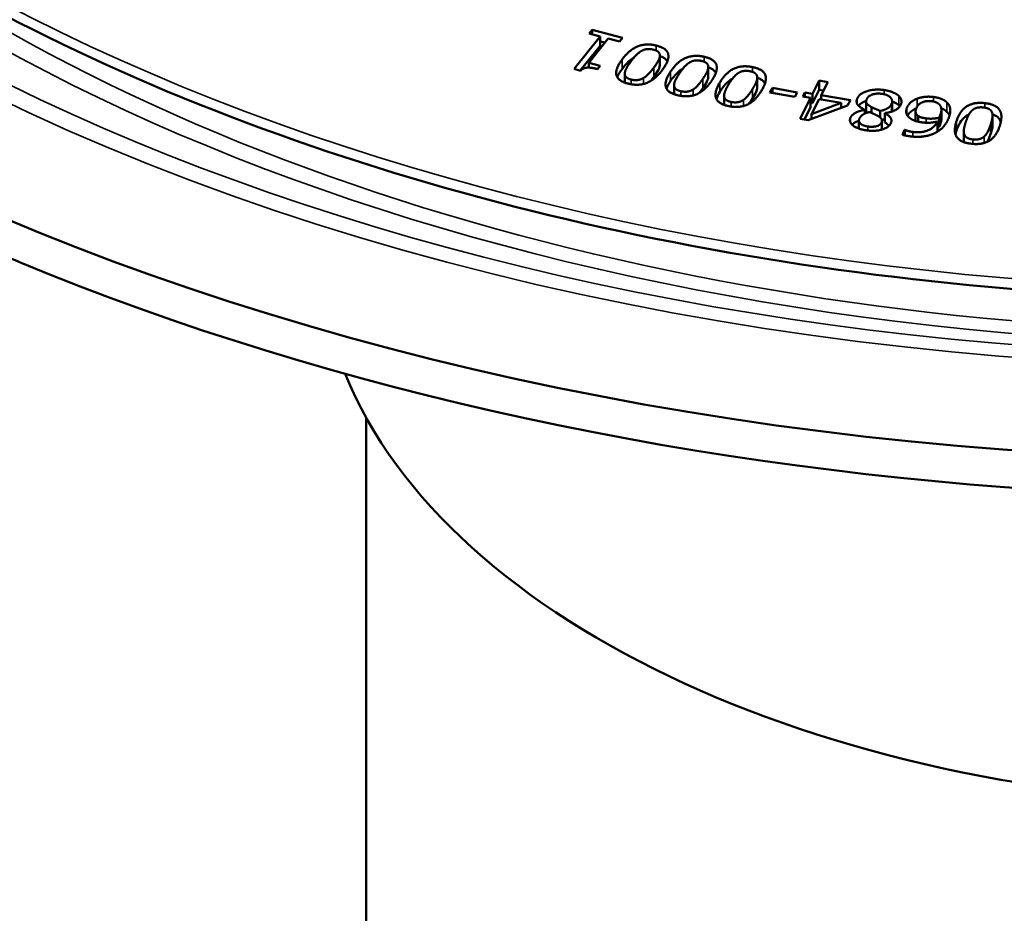
# Model space of a CAD drawing. Units: millimetres. Extents: x 58 to 6507, y 3558 to 5043.
# Drawn here: x 5750 to 5836, y 4481 to 4559 of the extents above; entities that cross this region are included whole.
import ezdxf

# ---------------------------------------------------------------- set-up
doc = ezdxf.new("R2010")
doc.units = ezdxf.units.MM
doc.layers.add('Visible (ISO)', color=7, linetype='Continuous', lineweight=50)
doc.layers.add('Visible Narrow (ISO)', color=7, linetype='Continuous', lineweight=35)

msp = doc.modelspace()

# ---------------------------------------------------------------- linework, layer by layer
at = {"layer": 'Visible (ISO)'}
for p, q in [((5799.986, 4557.828), (5800.243, 4558.148)), ((5800.952, 4557.569), (5799.986, 4557.828)), ((5800.243, 4557.759), (5800.243, 4558.148)), ((5800.243, 4558.148), (5802.899, 4557.438)), ((5798.678, 4554.737), (5800.952, 4557.569)), ((5801.653, 4557.381), (5799.962, 4555.275)), ((5800.952, 4556.753), (5800.952, 4557.569)), ((5800.952, 4557.142), (5801.371, 4557.03)), ((5802.641, 4557.117), (5801.653, 4557.381)), ((5802.899, 4557.438), (5802.641, 4557.117)), ((5799.218, 4554.592), (5800.952, 4556.753)), ((5799.962, 4554.853), (5799.962, 4555.275)), ((5799.962, 4555.275), (5800.951, 4555.011)), ((5806.157, 4555.096), (5806.157, 4555.913)), ((5799.243, 4554.586), (5798.678, 4554.737)), ((5800.951, 4555.011), (5800.72, 4554.723)), ((5810.373, 4554.099), (5810.373, 4554.915)), ((5803.091, 4553.549), (5803.091, 4554.319)), ((5814.642, 4553.161), (5814.642, 4553.978)), ((5819.471, 4552.58), (5820.049, 4553.723)), ((5820.049, 4553.723), (5820.791, 4553.598)), ((5820.049, 4552.906), (5820.049, 4553.723)), ((5820.791, 4553.598), (5820.213, 4552.455)), ((5807.395, 4552.537), (5807.395, 4553.322)), ((5815.746, 4552.699), (5815.969, 4553.1)), ((5817.908, 4552.298), (5815.746, 4552.699)), ((5815.969, 4552.657), (5815.969, 4553.1)), ((5815.969, 4553.1), (5818.131, 4552.699)), ((5818.131, 4552.699), (5817.908, 4552.298)), ((5818.604, 4552.338), (5818.785, 4552.696)), ((5818.785, 4552.696), (5819.471, 4552.58)), ((5818.785, 4552.307), (5818.785, 4552.696)), ((5819.471, 4551.764), (5820.049, 4552.906)), ((5820.049, 4552.906), (5820.41, 4552.846)), ((5811.753, 4551.607), (5811.753, 4552.411)), ((5818.368, 4550.398), (5819.29, 4552.222)), ((5819.29, 4552.222), (5818.604, 4552.338)), ((5819.29, 4551.405), (5819.29, 4552.222)), ((5819.29, 4551.794), (5819.471, 4551.764)), ((5820.032, 4552.097), (5819.375, 4550.798)), ((5819.471, 4551.764), (5819.471, 4552.58)), ((5821.969, 4551.771), (5820.032, 4552.097)), ((5820.213, 4552.455), (5822.757, 4552.027)), ((5820.213, 4552.066), (5820.213, 4552.455)), ((5822.757, 4552.027), (5822.52, 4551.558)), ((5824.131, 4551.078), (5824.131, 4551.894)), ((5826.398, 4551.097), (5826.398, 4551.914)), ((5818.748, 4550.334), (5819.29, 4551.405)), ((5822.52, 4551.558), (5819.077, 4550.278)), ((5819.375, 4550.798), (5821.969, 4551.771)), ((5821.969, 4551.353), (5821.969, 4551.771)), ((5824.011, 4551.161), (5824.017, 4551.175)), ((5824.011, 4550.847), (5824.011, 4551.161)), ((5824.017, 4550.849), (5824.017, 4551.175)), ((5824.605, 4550.905), (5824.605, 4551.412)), ((5825.364, 4550.495), (5825.364, 4551.076)), ((5828.442, 4550.212), (5828.442, 4551.029)), ((5830.691, 4550.355), (5830.691, 4551.171)), ((5819.077, 4550.278), (5818.368, 4550.398)), ((5819.375, 4550.389), (5819.375, 4550.798)), ((5823.504, 4549.536), (5823.504, 4550.244)), ((5825.514, 4549.456), (5825.514, 4550.222)), ((5825.779, 4550.893), (5825.773, 4550.879)), ((5825.773, 4550.063), (5825.773, 4550.879)), ((5828.666, 4550.14), (5828.666, 4550.642)), ((5830.361, 4549.336), (5830.361, 4550.153)), ((5830.487, 4549.662), (5830.487, 4550.479)), ((5835.151, 4549.842), (5835.151, 4550.658)), ((5827.309, 4548.999), (5827.477, 4549.434)), ((5827.477, 4548.95), (5827.477, 4549.434)), ((5827.477, 4549.434), (5827.51, 4549.43)), ((5827.51, 4548.942), (5827.51, 4549.43)), ((5832.646, 4548.489), (5832.646, 4549.305)), ((5780.55, 4524.353), (5780.55, 4158.653))]:
    msp.add_line(p, q, dxfattribs=at)
for centre, major_axis, start_param, end_param in [((5860.55, 4629.467), (-188.5, 0), 5.150675, 10.557288), ((5860.55, 4626.201), (-188.5, 0), 0, 3.141593), ((5860.55, 4539.141), (-84, 0), 0.228489, 2.913104)]:
    msp.add_ellipse(centre, major_axis=major_axis, ratio=0.57735, start_param=start_param, end_param=end_param, dxfattribs=at)
for points, knots in [([(5780.59, 4714.952), (5765.369, 4710.119), (5751.469, 4703.894), (5727.41, 4689.104), (5717.34, 4680.494), (5702.401, 4661.861), (5697.528, 4651.841), (5693.502, 4631.451), (5694.322, 4621.088), (5701.534, 4601.045), (5707.928, 4591.369), (5725.656, 4573.642), (5737.01, 4565.601), (5763.52, 4551.988), (5778.675, 4546.422), (5811.243, 4538.33), (5828.65, 4535.805), (5863.957, 4534.048), (5881.851, 4534.816), (5916.321, 4539.569), (5932.891, 4543.552), (5963.035, 4554.337), (5976.603, 4561.138), (5999.36, 4576.88), (6008.546, 4585.818), (6021.575, 4604.927), (6025.427, 4615.092), (6027.39, 4635.575), (6025.529, 4645.883), (6016.318, 4665.645), (6008.957, 4675.094), (5993.029, 4689.068), (5985.874, 4694.138), (5977.909, 4698.737)], [1.28821, 1.28821, 1.28821, 1.28821, 1.602175, 1.602175, 1.922681, 1.922681, 2.242674, 2.242674, 2.561014, 2.561014, 2.879823, 2.879823, 3.200083, 3.200083, 3.520593, 3.520593, 3.841023, 3.841023, 4.161397, 4.161397, 4.481789, 4.481789, 4.802262, 4.802262, 5.122746, 5.122746, 5.442496, 5.442496, 5.760647, 5.760647, 6.079798, 6.079798, 6.283185, 6.283185, 6.283185, 6.283185]), ([(5802.855, 4554.732), (5803.015, 4554.949), (5803.205, 4555.174), (5803.558, 4555.495), (5803.714, 4555.617), (5803.89, 4555.723)], [-0.5025602, -0.5025602, -0.5025602, -0.5025602, -0.3339194, -0.3339194, -0.2308922, -0.2308922, -0.2308922, -0.2308922]), ([(5806.157, 4555.866), (5806.185, 4555.856), (5806.213, 4555.845), (5806.354, 4555.787), (5806.457, 4555.734), (5806.661, 4555.592), (5806.747, 4555.502), (5806.805, 4555.404)], [-0.659496, -0.659496, -0.659496, -0.659496, -0.6298309, -0.6298309, -0.5070807, -0.5070807, -0.3479159, -0.3479159, -0.3479159, -0.3479159]), ([(5805.636, 4554.053), (5805.766, 4554.23), (5805.91, 4554.437), (5806.054, 4554.696), (5806.143, 4554.865), (5806.155, 4555.06)], [-0.3559164, -0.3559164, -0.3559164, -0.3559164, -0.1014658, -0.1014658, 0, 0, 0, 0]), ([(5807.092, 4553.7), (5807.24, 4553.92), (5807.417, 4554.148), (5807.774, 4554.497), (5807.952, 4554.643), (5808.159, 4554.763)], [-0.5025602, -0.5025602, -0.5025602, -0.5025602, -0.3339194, -0.3339194, -0.2136183, -0.2136183, -0.2136183, -0.2136183]), ([(5810.373, 4554.879), (5810.387, 4554.874), (5810.401, 4554.869), (5810.531, 4554.82), (5810.636, 4554.768), (5810.86, 4554.623), (5810.956, 4554.526), (5811.024, 4554.412), (5811.028, 4554.405), (5811.032, 4554.398)], [-0.644507, -0.644507, -0.644507, -0.644507, -0.6298309, -0.6298309, -0.5070807, -0.5070807, -0.333004, -0.333004, -0.3226318, -0.3226318, -0.3226318, -0.3226318]), ([(5809.909, 4553.073), (5810.03, 4553.252), (5810.162, 4553.462), (5810.291, 4553.723), (5810.371, 4553.894), (5810.372, 4554.089)], [-0.3559164, -0.3559164, -0.3559164, -0.3559164, -0.1014658, -0.1014658, 0, 0, 0, 0]), ([(5811.385, 4552.747), (5811.52, 4552.97), (5811.684, 4553.201), (5812.032, 4553.568), (5812.217, 4553.728), (5812.449, 4553.864), (5812.461, 4553.871), (5812.473, 4553.878)], [-0.5025602, -0.5025602, -0.5025602, -0.5025602, -0.3339194, -0.3339194, -0.2045345, -0.2045345, -0.1979376, -0.1979376, -0.1979376, -0.1979376]), ([(5814.642, 4553.972), (5814.76, 4553.929), (5814.868, 4553.88), (5815.099, 4553.739), (5815.2, 4553.644), (5815.284, 4553.517), (5815.298, 4553.494), (5815.312, 4553.466)], [-0.6291537, -0.6291537, -0.6291537, -0.6291537, -0.5070807, -0.5070807, -0.333004, -0.333004, -0.2998825, -0.2998825, -0.2998825, -0.2998825]), ([(5814.235, 4552.173), (5814.346, 4552.354), (5814.466, 4552.567), (5814.579, 4552.825), (5814.642, 4552.981), (5814.642, 4553.161)], [-0.3559164, -0.3559164, -0.3559164, -0.3559164, -0.1014658, -0.1014658, -0.0062216, -0.0062216, -0.0062216, -0.0062216]), ([(5823.471, 4551.533), (5823.522, 4551.598), (5823.585, 4551.659), (5823.792, 4551.816), (5823.953, 4551.896), (5824.138, 4551.961)], [-0.3089499, -0.3089499, -0.3089499, -0.3089499, -0.259716, -0.259716, -0.1744372, -0.1744372, -0.1744372, -0.1744372]), ([(5826.398, 4551.91), (5826.444, 4551.893), (5826.489, 4551.875), (5826.707, 4551.781), (5826.854, 4551.691), (5826.968, 4551.584)], [-0.08167557, -0.08167557, -0.08167557, -0.08167557, -0.06514625, -0.06514625, 0, 0, 0, 0]), ([(5824.131, 4551.078), (5824.131, 4551.063), (5824.132, 4551.049), (5824.141, 4550.985), (5824.159, 4550.945), (5824.181, 4550.912)], [-0.10424564, -0.10424564, -0.10424564, -0.10424564, -0.09863838, -0.09863838, -0.07848817, -0.07848817, -0.07848817, -0.07848817]), ([(5826.393, 4551.027), (5826.394, 4551.034), (5826.395, 4551.041), (5826.397, 4551.065), (5826.398, 4551.081), (5826.398, 4551.097)], [-0.145841969, -0.145841969, -0.145841969, -0.145841969, -0.143239038, -0.143239038, -0.137579806, -0.137579806, -0.137579806, -0.137579806]), ([(5827.741, 4550.659), (5827.77, 4550.715), (5827.806, 4550.771), (5827.905, 4550.898), (5827.981, 4550.978), (5828.207, 4551.153), (5828.344, 4551.235), (5828.503, 4551.301)], [-0.1611895, -0.1611895, -0.1611895, -0.1611895, -0.1215062, -0.1215062, -0.0673552, -0.0673552, -0.0080956, -0.0080956, -0.0080956, -0.0080956]), ([(5830.676, 4551.313), (5830.699, 4551.304), (5830.721, 4551.295), (5830.92, 4551.208), (5831.063, 4551.114), (5831.174, 4551.003)], [-0.07470325, -0.07470325, -0.07470325, -0.07470325, -0.06649822, -0.06649822, 0, 0, 0, 0]), ([(5831.174, 4551.003), (5831.256, 4550.925), (5831.317, 4550.841), (5831.376, 4550.725), (5831.389, 4550.698), (5831.4, 4550.67)], [-0.21100626, -0.21100626, -0.21100626, -0.21100626, -0.1763581, -0.1763581, -0.1652202, -0.1652202, -0.1652202, -0.1652202]), ([(5822.908, 4549.879), (5822.933, 4549.905), (5822.96, 4549.929), (5823.065, 4550.016), (5823.2, 4550.113), (5823.436, 4550.208), (5823.47, 4550.22), (5823.504, 4550.232)], [-0.1703453, -0.1703453, -0.1703453, -0.1703453, -0.1415728, -0.1415728, -0.0672964, -0.0672964, -0.0551699, -0.0551699, -0.0551699, -0.0551699]), ([(5825.505, 4550.292), (5825.598, 4550.316), (5825.687, 4550.345), (5825.771, 4550.38), (5825.772, 4550.38), (5825.773, 4550.38)], [-0.16703665, -0.16703665, -0.16703665, -0.16703665, -0.11694378, -0.11694378, -0.11629252, -0.11629252, -0.11629252, -0.11629252]), ([(5830.583, 4549.874), (5830.636, 4550.011), (5830.68, 4550.16), (5830.69, 4550.319), (5830.691, 4550.337), (5830.691, 4550.355)], [-0.11644963, -0.11644963, -0.11644963, -0.11644963, -0.07744911, -0.07744911, -0.07222318, -0.07222318, -0.07222318, -0.07222318]), ([(5832.009, 4549.376), (5832.085, 4549.607), (5832.188, 4549.85), (5832.437, 4550.243), (5832.578, 4550.417), (5832.844, 4550.629), (5832.952, 4550.702), (5833.092, 4550.768)], [-0.5025602, -0.5025602, -0.5025602, -0.5025602, -0.3339194, -0.3339194, -0.2045345, -0.2045345, -0.147707, -0.147707, -0.147707, -0.147707]), ([(5835.14, 4550.799), (5835.184, 4550.783), (5835.227, 4550.766), (5835.425, 4550.677), (5835.55, 4550.592), (5835.715, 4550.422), (5835.811, 4550.304), (5835.87, 4550.112)], [-0.5534976, -0.5534976, -0.5534976, -0.5534976, -0.5070807, -0.5070807, -0.333004, -0.333004, -0.2094207, -0.2094207, -0.2094207, -0.2094207]), ([(5830.487, 4549.662), (5830.502, 4549.694), (5830.518, 4549.725), (5830.539, 4549.769), (5830.558, 4549.808), (5830.583, 4549.874)], [-0.1274993, -0.1274993, -0.1274993, -0.1274993, -0.03544, -0.03544, 0, 0, 0, 0]), ([(5834.976, 4549.053), (5835.038, 4549.243), (5835.103, 4549.463), (5835.141, 4549.695), (5835.151, 4549.761), (5835.151, 4549.842)], [-0.3559164, -0.3559164, -0.3559164, -0.3559164, -0.1014658, -0.1014658, -0.0494037, -0.0494037, -0.0494037, -0.0494037]), ([(5834.7, 4548.389), (5834.713, 4548.413), (5834.725, 4548.436), (5834.771, 4548.528), (5834.867, 4548.72), (5834.976, 4549.053)], [-0.2353074, -0.2353074, -0.2353074, -0.2353074, -0.1761416, -0.1761416, 0, 0, 0, 0])]:
    msp.add_open_spline(points, degree=3, knots=knots, dxfattribs=at)
for points, degree in [([(5802.855, 4555.548), (5803.486, 4556.406), (5804.941, 4556.998), (5805.841, 4556.777)], 2), ([(5804.519, 4556.287), (5804.295, 4556.156), (5803.848, 4555.692), (5803.607, 4555.364)], 2), ([(5805.58, 4556.423), (5805.276, 4556.498), (5804.754, 4556.428), (5804.519, 4556.287)], 2), ([(5806.155, 4555.876), (5806.17, 4556.068), (5805.903, 4556.344), (5805.58, 4556.423)], 2), ([(5805.841, 4556.777), (5806.754, 4556.553), (5807.006, 4555.524), (5806.388, 4554.685)], 2), ([(5803.397, 4553.457), (5802.489, 4553.68), (5802.243, 4554.716), (5802.855, 4555.548)], 2), ([(5803.607, 4555.364), (5803.365, 4555.036), (5803.099, 4554.531), (5803.091, 4554.34)], 2), ([(5805.636, 4554.869), (5805.883, 4555.205), (5806.142, 4555.672), (5806.155, 4555.876)], 2), ([(5807.092, 4554.516), (5807.675, 4555.385), (5809.097, 4556.004), (5810.008, 4555.8)], 2), ([(5808.714, 4555.286), (5808.498, 4555.15), (5808.077, 4554.678), (5807.854, 4554.346)], 2), ([(5809.767, 4555.441), (5809.459, 4555.51), (5808.941, 4555.43), (5808.714, 4555.286)], 2), ([(5810.372, 4554.905), (5810.376, 4555.097), (5810.094, 4555.368), (5809.767, 4555.441)], 2), ([(5810.008, 4555.8), (5810.933, 4555.593), (5811.242, 4554.569), (5810.671, 4553.719)], 2), ([(5800.72, 4554.723), (5800.159, 4554.873), (5799.483, 4554.831), (5799.243, 4554.586)], 2), ([(5802.44, 4554.014), (5802.531, 4554.251), (5802.681, 4554.495), (5802.855, 4554.732)], 3), ([(5806.388, 4554.685), (5805.752, 4553.822), (5804.301, 4553.235), (5803.397, 4553.457)], 2), ([(5804.728, 4553.945), (5804.96, 4554.08), (5805.406, 4554.557), (5805.636, 4554.869)], 2), ([(5806.155, 4555.06), (5806.156, 4555.072), (5806.157, 4555.084), (5806.157, 4555.096)], 3), ([(5807.751, 4552.436), (5806.83, 4552.642), (5806.526, 4553.674), (5807.092, 4554.516)], 2), ([(5809.909, 4553.889), (5810.138, 4554.229), (5810.371, 4554.701), (5810.372, 4554.905)], 2), ([(5811.385, 4553.564), (5811.919, 4554.443), (5813.305, 4555.087), (5814.228, 4554.901)], 2), ([(5812.963, 4554.363), (5812.754, 4554.223), (5812.36, 4553.744), (5812.155, 4553.407)], 2), ([(5814.007, 4554.538), (5813.695, 4554.601), (5813.182, 4554.511), (5812.963, 4554.363)], 2), ([(5814.642, 4554.013), (5814.634, 4554.205), (5814.337, 4554.471), (5814.007, 4554.538)], 2), ([(5814.228, 4554.901), (5815.163, 4554.711), (5815.529, 4553.694), (5815.006, 4552.833)], 2), ([(5803.091, 4554.34), (5803.083, 4554.15), (5803.349, 4553.887), (5803.658, 4553.811)], 2), ([(5803.658, 4553.811), (5803.967, 4553.735), (5804.488, 4553.806), (5804.728, 4553.945)], 2), ([(5805.351, 4553.69), (5805.427, 4553.78), (5805.524, 4553.9), (5805.636, 4554.053)], 3), ([(5806.734, 4553.023), (5806.814, 4553.247), (5806.942, 4553.477), (5807.092, 4553.7)], 3), ([(5807.854, 4554.346), (5807.631, 4554.014), (5807.393, 4553.504), (5807.396, 4553.314)], 2), ([(5810.671, 4553.719), (5810.084, 4552.844), (5808.666, 4552.231), (5807.751, 4552.436)], 2), ([(5809.054, 4552.949), (5809.278, 4553.088), (5809.697, 4553.572), (5809.909, 4553.889)], 2), ([(5810.372, 4554.089), (5810.373, 4554.092), (5810.373, 4554.095), (5810.373, 4554.099)], 3), ([(5812.159, 4551.497), (5811.227, 4551.686), (5810.866, 4552.711), (5811.385, 4553.564)], 2), ([(5814.235, 4552.989), (5814.445, 4553.333), (5814.651, 4553.809), (5814.642, 4554.013)], 2), ([(5807.396, 4553.314), (5807.398, 4553.123), (5807.678, 4552.865), (5807.991, 4552.795)], 2), ([(5807.991, 4552.795), (5808.304, 4552.725), (5808.822, 4552.805), (5809.054, 4552.949)], 2), ([(5809.603, 4552.653), (5809.68, 4552.748), (5809.785, 4552.887), (5809.909, 4553.073)], 3), ([(5811.081, 4552.117), (5811.15, 4552.325), (5811.258, 4552.539), (5811.385, 4552.747)], 3), ([(5812.155, 4553.407), (5811.951, 4553.071), (5811.742, 4552.557), (5811.755, 4552.367)], 2), ([(5815.006, 4552.833), (5814.468, 4551.948), (5813.085, 4551.309), (5812.159, 4551.497)], 2), ([(5813.433, 4552.033), (5813.649, 4552.177), (5814.04, 4552.669), (5814.235, 4552.989)], 2), ([(5823.359, 4552.165), (5823.55, 4552.595), (5824.893, 4553.016), (5825.703, 4552.896)], 2), ([(5825.703, 4552.896), (5826.136, 4552.831), (5826.78, 4552.576), (5826.968, 4552.4)], 2), ([(5811.755, 4552.367), (5811.768, 4552.177), (5812.063, 4551.924), (5812.379, 4551.86)], 2), ([(5812.379, 4551.86), (5812.696, 4551.796), (5813.209, 4551.885), (5813.433, 4552.033)], 2), ([(5813.918, 4551.7), (5813.99, 4551.797), (5814.101, 4551.951), (5814.235, 4552.173)], 3), ([(5824.017, 4551.175), (5823.569, 4551.386), (5823.221, 4551.856), (5823.359, 4552.165)], 2), ([(5824.179, 4552.09), (5824.087, 4551.883), (5824.26, 4551.597), (5824.605, 4551.412)], 2), ([(5825.544, 4552.563), (5825.054, 4552.635), (5824.31, 4552.384), (5824.179, 4552.09)], 2), ([(5826.348, 4551.695), (5826.483, 4552), (5826.024, 4552.491), (5825.544, 4552.563)], 2), ([(5826.968, 4552.4), (5827.152, 4552.228), (5827.242, 4551.821), (5827.149, 4551.611)], 2), ([(5827.691, 4551.366), (5827.792, 4551.626), (5828.261, 4552.028), (5828.57, 4552.144)], 2), ([(5829.855, 4551.924), (5829.38, 4551.985), (5828.646, 4551.671), (5828.496, 4551.282)], 2), ([(5828.57, 4552.144), (5828.891, 4552.266), (5829.609, 4552.344), (5830.002, 4552.293)], 2), ([(5830.511, 4551.638), (5830.386, 4551.766), (5830.059, 4551.897), (5829.855, 4551.924)], 2), ([(5830.002, 4552.293), (5830.396, 4552.242), (5830.987, 4552.005), (5831.174, 4551.82)], 2), ([(5831.174, 4551.82), (5831.407, 4551.597), (5831.511, 4550.936), (5831.337, 4550.487)], 2), ([(5832.009, 4550.192), (5832.31, 4551.108), (5833.514, 4551.864), (5834.474, 4551.759)], 2), ([(5822.773, 4550.502), (5822.874, 4550.727), (5823.527, 4551.1), (5824.011, 4551.161)], 2), ([(5824.417, 4550.979), (5824.011, 4550.88), (5823.629, 4550.598), (5823.538, 4550.394)], 2), ([(5825.143, 4550.648), (5825.042, 4550.704), (5824.602, 4550.911), (5824.417, 4550.979)], 2), ([(5824.605, 4551.412), (5824.717, 4551.349), (5825.115, 4551.183), (5825.364, 4551.076)], 2), ([(5825.364, 4551.076), (5825.739, 4551.151), (5826.245, 4551.464), (5826.348, 4551.695)], 2), ([(5827.149, 4551.611), (5827.027, 4551.339), (5826.32, 4550.957), (5825.779, 4550.893)], 2), ([(5826.968, 4551.584), (5827.006, 4551.548), (5827.04, 4551.512), (5827.069, 4551.474)], 3), ([(5827.993, 4550.421), (5827.724, 4550.602), (5827.579, 4551.075), (5827.691, 4551.366)], 2), ([(5828.496, 4551.282), (5828.415, 4551.074), (5828.496, 4550.767), (5828.666, 4550.642)], 2), ([(5830.583, 4550.691), (5830.719, 4551.041), (5830.648, 4551.502), (5830.511, 4551.638)], 2), ([(5833.362, 4551.118), (5833.192, 4550.962), (5832.926, 4550.454), (5832.811, 4550.104)], 2), ([(5834.35, 4551.381), (5834.025, 4551.417), (5833.541, 4551.284), (5833.362, 4551.118)], 2), ([(5835.113, 4550.918), (5835.056, 4551.107), (5834.693, 4551.344), (5834.35, 4551.381)], 2), ([(5834.474, 4551.759), (5835.448, 4551.652), (5836.073, 4550.678), (5835.779, 4549.782)], 2), ([(5824.14, 4549.389), (5823.349, 4549.506), (5822.606, 4550.127), (5822.773, 4550.502)], 2), ([(5823.538, 4550.394), (5823.438, 4550.168), (5823.826, 4549.789), (5824.292, 4549.72)], 2), ([(5824.292, 4549.72), (5824.716, 4549.657), (5825.378, 4549.845), (5825.481, 4550.076)], 2), ([(5825.481, 4550.076), (5825.554, 4550.242), (5825.38, 4550.515), (5825.143, 4550.648)], 2), ([(5825.773, 4550.879), (5826.137, 4550.672), (5826.399, 4550.267), (5826.285, 4550.012)], 2), ([(5825.773, 4550.063), (5825.91, 4549.985), (5826.041, 4549.896), (5826.142, 4549.801)], 3), ([(5829.05, 4550.074), (5828.708, 4550.118), (5828.226, 4550.264), (5827.993, 4550.421)], 2), ([(5828.211, 4549.245), (5828.942, 4549.151), (5830.059, 4549.605), (5830.361, 4550.153)], 2), ([(5828.442, 4550.212), (5828.442, 4550.208), (5828.442, 4550.203), (5828.442, 4550.199)], 3), ([(5828.666, 4550.642), (5828.795, 4550.55), (5829.167, 4550.453), (5829.371, 4550.427)], 2), ([(5830.361, 4550.153), (5830.037, 4550.077), (5829.401, 4550.029), (5829.05, 4550.074)], 2), ([(5829.371, 4550.427), (5829.646, 4550.392), (5830.2, 4550.421), (5830.487, 4550.479)], 2), ([(5831.337, 4550.487), (5831.166, 4550.046), (5830.579, 4549.377), (5830.149, 4549.156)], 2), ([(5830.487, 4550.479), (5830.51, 4550.527), (5830.556, 4550.619), (5830.583, 4550.691)], 2), ([(5833.309, 4548.215), (5832.339, 4548.321), (5831.717, 4549.304), (5832.009, 4550.192)], 2), ([(5832.811, 4550.104), (5832.696, 4549.754), (5832.622, 4549.228), (5832.685, 4549.041)], 2), ([(5834.976, 4549.87), (5835.094, 4550.228), (5835.175, 4550.717), (5835.113, 4550.918)], 2), ([(5826.285, 4550.012), (5826.117, 4549.634), (5824.903, 4549.275), (5824.14, 4549.389)], 2), ([(5827.51, 4549.43), (5827.607, 4549.383), (5827.983, 4549.274), (5828.211, 4549.245)], 2), ([(5830.306, 4549.243), (5830.325, 4549.274), (5830.343, 4549.305), (5830.361, 4549.336)], 3), ([(5830.361, 4549.639), (5830.401, 4549.646), (5830.443, 4549.653), (5830.487, 4549.662)], 3), ([(5831.919, 4549.051), (5831.943, 4549.159), (5831.973, 4549.268), (5832.009, 4549.376)], 3), ([(5835.779, 4549.782), (5835.476, 4548.861), (5834.274, 4548.109), (5833.309, 4548.215)], 2), ([(5834.43, 4548.855), (5834.607, 4549.016), (5834.867, 4549.536), (5834.976, 4549.87)], 2), ([(5827.955, 4548.866), (5827.761, 4548.892), (5827.427, 4548.957), (5827.309, 4548.999)], 2), ([(5830.149, 4549.156), (5829.732, 4548.939), (5828.615, 4548.781), (5827.955, 4548.866)], 2), ([(5832.645, 4548.489), (5832.645, 4548.447), (5832.648, 4548.402), (5832.654, 4548.356)], 3), ([(5832.685, 4549.041), (5832.747, 4548.854), (5833.104, 4548.629), (5833.433, 4548.593)], 2), ([(5833.433, 4548.593), (5833.763, 4548.557), (5834.247, 4548.69), (5834.43, 4548.855)], 2)]:
    msp.add_open_spline(points, degree=degree, dxfattribs=at)
at = {"layer": 'Visible Narrow (ISO)'}
for p, q in [((5805.841, 4556.336), (5805.841, 4556.777)), ((5802.855, 4554.732), (5802.855, 4555.548)), ((5806.155, 4555.06), (5806.155, 4555.876)), ((5810.008, 4555.369), (5810.008, 4555.8)), ((5805.636, 4554.053), (5805.636, 4554.869)), ((5807.092, 4553.7), (5807.092, 4554.516)), ((5810.372, 4554.089), (5810.372, 4554.905)), ((5814.228, 4554.479), (5814.228, 4554.901)), ((5803.658, 4553.403), (5803.658, 4553.811)), ((5804.728, 4553.432), (5804.728, 4553.945)), ((5809.909, 4553.073), (5809.909, 4553.889)), ((5811.385, 4552.747), (5811.385, 4553.564)), ((5807.396, 4552.537), (5807.396, 4553.314)), ((5807.991, 4552.391), (5807.991, 4552.795)), ((5809.054, 4552.428), (5809.054, 4552.949)), ((5814.235, 4552.173), (5814.235, 4552.989)), ((5825.703, 4552.533), (5825.703, 4552.896)), ((5811.755, 4551.606), (5811.755, 4552.367)), ((5812.379, 4551.459), (5812.379, 4551.86)), ((5813.433, 4551.505), (5813.433, 4552.033)), ((5823.359, 4551.676), (5823.359, 4552.165)), ((5826.968, 4551.584), (5826.968, 4552.4)), ((5828.57, 4551.438), (5828.57, 4552.144)), ((5830.002, 4551.898), (5830.002, 4552.293)), ((5831.174, 4551.003), (5831.174, 4551.82)), ((5826.348, 4551.012), (5826.348, 4551.695)), ((5827.691, 4550.741), (5827.691, 4551.366)), ((5834.474, 4551.364), (5834.474, 4551.759)), ((5822.773, 4550.061), (5822.773, 4550.502)), ((5825.481, 4549.446), (5825.481, 4550.076)), ((5829.371, 4550.047), (5829.371, 4550.427)), ((5830.583, 4549.874), (5830.583, 4550.691)), ((5832.009, 4549.376), (5832.009, 4550.192)), ((5824.292, 4549.369), (5824.292, 4549.72)), ((5828.211, 4548.839), (5828.211, 4549.245)), ((5834.976, 4549.053), (5834.976, 4549.87)), ((5832.685, 4548.345), (5832.685, 4549.041)), ((5833.433, 4548.203), (5833.433, 4548.593)), ((5834.43, 4548.287), (5834.43, 4548.855))]:
    msp.add_line(p, q, dxfattribs=at)
for centre, major_axis, start_param, end_param in [((5860.55, 4628.78), (171.486, 0), 2.055876, 7.368902), ((5860.55, 4631.099), (165.616, 0), 2.074651, 7.350127), ((5860.55, 4624.029), (-161.687, 0), 0.369022, 2.772571), ((5860.55, 4623.343), (-158.623, 0), 0.614144, 2.527449), ((5860.55, 4629.467), (174.549, 0), 3.933313, 5.491465)]:
    msp.add_ellipse(centre, major_axis=major_axis, ratio=0.57735, start_param=start_param, end_param=end_param, dxfattribs=at)

doc.saveas('drawing.dxf')
